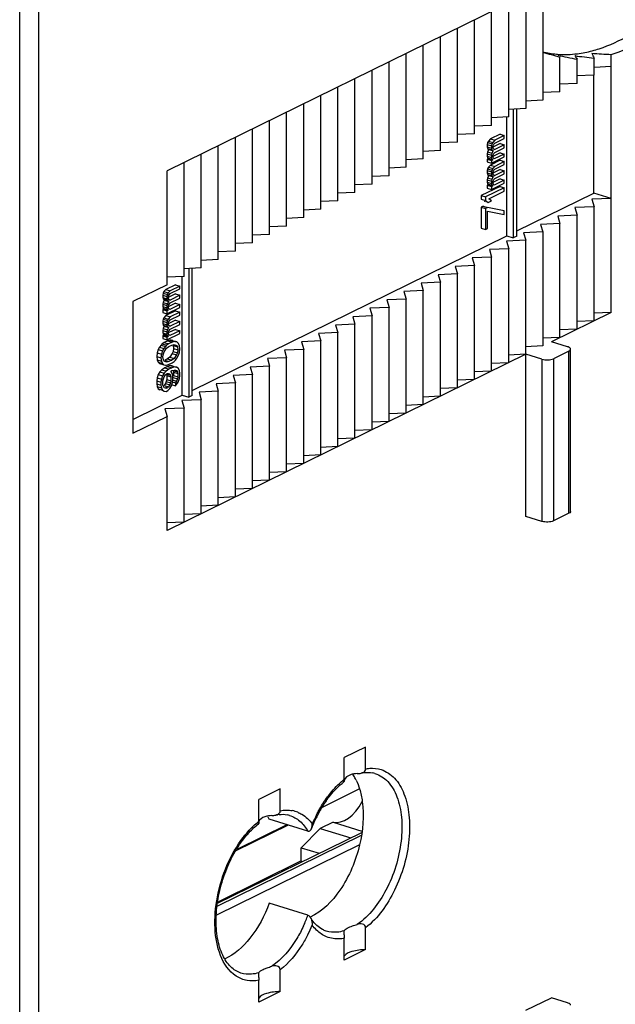
# Model space of a CAD drawing. Units: millimetres. Extents: x 0 to 420, y 0 to 297.
# Drawn here: x 159 to 167, y 137 to 151 of the extents above; entities that cross this region are included whole.
import ezdxf

# ---------------------------------------------------------------- set-up
doc = ezdxf.new("R2010")
doc.units = ezdxf.units.MM
doc.header["$LTSCALE"] = 23.1
doc.layers.get('0').update_dxf_attribs({"linetype": 'CONTINUOUS'})
for name, color, linetype in [('ACHSEN', 7, 'CONTINUOUS'), ('KOERPER', 7, 'CONTINUOUS'), ('MATSCHNITT', 7, 'CONTINUOUS'), ('RADIEN', 7, 'CONTINUOUS')]:
    doc.layers.add(name, color=color, linetype=linetype)

msp = doc.modelspace()

# ---------------------------------------------------------------- linework, layer by layer
at = {"color": 7, "linetype": 'CONTINUOUS'}
for p, q in [((166.08369, 151.42984), (161.12324, 148.99561)), ((167.26475, 147.03938), (166.43801, 146.63367)), ((167.26475, 147.03938), (167.02383, 147.02858)), ((166.79233, 146.80755), (166.5514, 146.79675)), ((167.02854, 146.92346), (166.78761, 146.91266)), ((166.55611, 146.69163), (166.31519, 146.68083)), ((166.3199, 146.57572), (166.07898, 146.56492)), ((166.08369, 146.4598), (161.12324, 144.02557)), ((166.08369, 146.4598), (165.84277, 146.449)), ((165.84748, 146.34388), (165.60655, 146.33308)), ((165.61127, 146.22797), (165.37034, 146.21717)), ((165.13884, 145.99614), (164.89792, 145.98534)), ((165.37505, 146.11205), (165.13413, 146.10125)), ((164.90263, 145.88022), (164.66171, 145.86942)), ((164.66642, 145.7643), (164.4255, 145.7535)), ((164.43021, 145.64839), (164.18928, 145.63759)), ((164.194, 145.53247), (163.95307, 145.52167)), ((163.95778, 145.41656), (163.71686, 145.40576)), ((163.48536, 145.18472), (163.24444, 145.17392)), ((163.72157, 145.30064), (163.48065, 145.28984)), ((163.24915, 145.06881), (163.00822, 145.05801)), ((163.01294, 144.95289), (162.77201, 144.94209)), ((162.77672, 144.83698), (162.5358, 144.82618)), ((162.54051, 144.72106), (162.29959, 144.71026)), ((162.3043, 144.60514), (162.06338, 144.59435)), ((161.83188, 144.37331), (161.59095, 144.36251)), ((162.06809, 144.48923), (161.82717, 144.47843)), ((161.59567, 144.2574), (161.35474, 144.2466)), ((161.35945, 144.14148), (161.11853, 144.13068)), ((163.78552, 140.45309), (163.26609, 140.19819)), ((162.78005, 139.95968), (162.08594, 139.61905)), ((163.24146, 139.90889), (162.97901, 139.64238)), ((163.41989, 139.9949), (163.24146, 139.90889)), ((163.24146, 139.90889), (163.66299, 139.77862)), ((163.41989, 139.9949), (163.81884, 139.87161)), ((163.78552, 139.68308), (161.8046, 138.71099)), ((162.97901, 139.64238), (163.22834, 139.56533)), ((162.97901, 139.46196), (162.97901, 139.64238))]:
    msp.add_line(p, q, dxfattribs=at)
at = {"color": 9, "linetype": 'CONTINUOUS'}
msp.add_line((162.97901, 139.46196), (161.82283, 138.88986), dxfattribs=at)
at = {"color": 7, "linetype": 'CONTINUOUS'}
for centre, radius, start, end in [((163.19295, 140.31636), 0.60278, 31.962265, 34.567001), ((163.13267, 140.27957), 0.6734, 26.225458, 31.9031), ((162.00509, 139.7316), 0.61132, 31.681551, 33.073955), ((161.98687, 139.72039), 0.63271, 29.836935, 31.678842)]:
    msp.add_arc(centre, radius, start, end, dxfattribs=at)
for centre, major_axis, ratio, start_param, end_param in [((168.85178, 153.8296), (5.33177, 0.41803), 0.65329292, -2.1169153, -2.06646543), ((166.8872, 154.4367), (-0.31916, 4.07073), 0.12900475, -3.50671482, -3.45562359), ((167.95879, 154.10555), (5.33177, 0.41803), 0.65329292, 4.4802262, 4.53084368), ((168.55412, 153.92158), (5.33177, 0.41803), 0.65329292, 4.27141636, 4.32490908), ((166.58953, 154.52868), (-0.31916, 4.07073), 0.12900475, -3.40390716, -3.35139769), ((168.25645, 154.01357), (5.33177, 0.41803), 0.65329292, 4.37741855, 4.42913497), ((163.57603, 140.54267), (0.17107, 0.54373), 0.57882701, 3.18845636, 4.39425037), ((163.12784, 139.41598), (-0.0837, 0.17057), 0.72154296, 0.97359384, 1.07359783)]:
    msp.add_ellipse(centre, major_axis=major_axis, ratio=ratio, start_param=start_param, end_param=end_param, dxfattribs=at)
for points, knots in [([(167.26475, 150.60411), (167.56265, 150.69243), (168.1668, 151.05799), (168.89815, 151.89988), (169.38036, 152.80145), (169.67047, 153.61107), (169.87896, 154.44394), (169.97914, 155.45502), (169.8536, 156.41318), (169.60032, 157.04812), (169.35563, 157.42194), (169.05311, 157.70174), (168.81476, 157.81832), (168.69373, 157.85572)], [0, 0, 0, 0, 0.10700889, 0.23578721, 0.3807684, 0.45623275, 0.53162039, 0.67601346, 0.80377571, 0.85969407, 0.91023041, 0.95637291, 1, 1, 1, 1]), ([(163.78552, 140.45309), (163.80257, 140.39736), (163.85516, 140.14337), (163.83135, 139.87784), (163.78552, 139.68308)], [0, 0, 0, 0, 0.22558801, 1, 1, 1, 1]), ([(163.78552, 139.68308), (163.73337, 139.46141), (163.57381, 139.07405), (163.27048, 138.75673), (163.10005, 138.68241)], [0, 0, 0, 0, 0.55052186, 1, 1, 1, 1]), ([(162.53571, 138.87435), (162.47217, 138.70124), (162.31515, 138.40107), (162.05752, 138.16332), (161.91945, 138.10305)], [0, 0, 0, 0, 0.55037208, 1, 1, 1, 1])]:
    msp.add_open_spline(points, degree=3, knots=knots, dxfattribs=at)
msp.add_open_spline([(163.73675, 140.57715), (163.75643, 140.53731), (163.77253, 140.49558), (163.78552, 140.45309)], degree=3, dxfattribs=at)
at = {"layer": 'ACHSEN', "color": 7, "linetype": 'CONTINUOUS'}
for p, q in [((163.86909, 141.03299), (163.57406, 140.88821)), ((162.68803, 140.45341), (162.393, 140.30863)), ((163.86909, 138.23296), (163.57406, 138.08819)), ((162.68803, 137.65339), (162.393, 137.50861))]:
    msp.add_line(p, q, dxfattribs=at)
for centre, radius, start, end in [((166.61547, 151.88089), 1.27803, 256.443705, 265.223698), ((166.55668, 152.35468), 1.75866, 284.71189, 287.955906), ((166.61938, 151.91909), 1.31642, 265.192764, 265.873623)]:
    msp.add_arc(centre, radius, start, end, dxfattribs=at)
for points, knots in [([(167.09885, 150.68167), (167.38895, 150.77558), (167.97386, 151.13977), (168.68606, 151.96267), (169.25959, 153.02691), (169.63295, 154.22343), (169.76855, 155.42606), (169.66668, 156.37147), (169.44053, 157.01042), (169.2173, 157.39521), (168.93829, 157.69398), (168.7142, 157.83063), (168.59908, 157.87886)], [0, 0, 0, 0, 0.10703743, 0.23509996, 0.37883147, 0.52836899, 0.67245385, 0.80113393, 0.85788715, 0.90932937, 0.9561876, 1, 1, 1, 1]), ([(163.86909, 138.23296), (163.80556, 138.23286), (163.7041, 138.22131), (163.59504, 138.17693), (163.57401, 138.1409)], [0, 0, 0, 0, 0.60361599, 1, 1, 1, 1]), ([(162.68803, 137.65339), (162.62451, 137.65328), (162.52304, 137.64173), (162.41398, 137.59735), (162.39295, 137.56132)], [0, 0, 0, 0, 0.60361599, 1, 1, 1, 1])]:
    msp.add_open_spline(points, degree=3, knots=knots, dxfattribs=at)
for points in [[(166.79802, 150.61377), (166.86719, 150.62243), (166.93588, 150.63599), (167.00331, 150.65367)], [(166.52465, 150.60608), (166.61558, 150.59952), (166.70757, 150.60246), (166.79802, 150.61377)]]:
    msp.add_open_spline(points, degree=3, dxfattribs=at)
at = {"layer": 'KOERPER', "color": 7, "linetype": 'CONTINUOUS'}
for p, q in [((165.91124, 149.84286), (165.91124, 148.06921)), ((165.95848, 148.0924), (165.95848, 149.84922)), ((165.82194, 148.09681), (165.82194, 149.73891)), ((165.56713, 149.40678), (165.55607, 149.38531)), ((165.59477, 149.43639), (165.56713, 149.40678)), ((165.56713, 149.40678), (165.62666, 149.38838)), ((165.72745, 149.5015), (165.59477, 149.43639)), ((165.59477, 149.43639), (165.6543, 149.41799)), ((165.6543, 149.41799), (165.62666, 149.38838)), ((165.78699, 149.4831), (165.6543, 149.41799)), ((165.6543, 149.37789), (165.78699, 149.443)), ((165.72745, 149.5015), (165.78699, 149.4831)), ((165.78699, 149.443), (165.78699, 149.4831)), ((165.55607, 149.38531), (165.55055, 149.35854)), ((165.55055, 149.35854), (165.61008, 149.34014)), ((165.55055, 149.35854), (165.55055, 149.32645)), ((165.55055, 149.32645), (165.61008, 149.30806)), ((165.55055, 149.32645), (165.55607, 149.30511)), ((165.55607, 149.25698), (165.55055, 149.2302)), ((165.55607, 149.38531), (165.61561, 149.36692)), ((165.55607, 149.30511), (165.61561, 149.28671)), ((165.55607, 149.30511), (165.57266, 149.28918)), ((165.57266, 149.28918), (165.55607, 149.25698)), ((165.55607, 149.25698), (165.61561, 149.23858)), ((165.57266, 149.28918), (165.63219, 149.27078)), ((165.61561, 149.36692), (165.61008, 149.34014)), ((165.61008, 149.34014), (165.61008, 149.30806)), ((165.61008, 149.30806), (165.61561, 149.28671)), ((165.62666, 149.38838), (165.61561, 149.36692)), ((165.61561, 149.28671), (165.63219, 149.27078)), ((165.63219, 149.27078), (165.61561, 149.23858)), ((165.63219, 149.33495), (165.63772, 149.35371)), ((165.63219, 149.31089), (165.63219, 149.33495)), ((165.63772, 149.29756), (165.63219, 149.31089)), ((165.72745, 149.37316), (165.63557, 149.32807)), ((165.63772, 149.35371), (165.64325, 149.36444)), ((165.64325, 149.29225), (165.63772, 149.29756)), ((165.64199, 149.29346), (165.6543, 149.28966)), ((165.64325, 149.36444), (165.6543, 149.37789)), ((165.6543, 149.28966), (165.64325, 149.29225)), ((165.78699, 149.35477), (165.6543, 149.28966)), ((165.6543, 149.24955), (165.78699, 149.31466)), ((165.72745, 149.37316), (165.78699, 149.35477)), ((165.78699, 149.31466), (165.78699, 149.35477)), ((165.55055, 149.2302), (165.61008, 149.21181)), ((165.55055, 149.2302), (165.55055, 149.19812)), ((165.55055, 149.19812), (165.61008, 149.17972)), ((165.55055, 149.19812), (165.55607, 149.17677)), ((165.56713, 149.16615), (165.55055, 149.15802)), ((165.55055, 149.15802), (165.61008, 149.13962)), ((165.55055, 149.15802), (165.55055, 149.11791)), ((165.55055, 149.11791), (165.61008, 149.09951)), ((165.55607, 149.17677), (165.61561, 149.15837)), ((165.55607, 149.17677), (165.56713, 149.16615)), ((165.56713, 149.16615), (165.62666, 149.14776)), ((165.72745, 149.14056), (165.59477, 149.07545)), ((165.61561, 149.23858), (165.61008, 149.21181)), ((165.61008, 149.21181), (165.61008, 149.17972)), ((165.61008, 149.09951), (165.78699, 149.18633)), ((165.61008, 149.17972), (165.61561, 149.15837)), ((165.62666, 149.14776), (165.61008, 149.13962)), ((165.61008, 149.13962), (165.61008, 149.09951)), ((165.61561, 149.15837), (165.62666, 149.14776)), ((165.63219, 149.20662), (165.63772, 149.22537)), ((165.63219, 149.19058), (165.63219, 149.20662)), ((165.63772, 149.16923), (165.63219, 149.19058)), ((165.72745, 149.24483), (165.63557, 149.19974)), ((165.63772, 149.22537), (165.64325, 149.23611)), ((165.64878, 149.15861), (165.63772, 149.16923)), ((165.64325, 149.23611), (165.6543, 149.24955)), ((165.78699, 149.22643), (165.64878, 149.15861)), ((165.78699, 149.12216), (165.6543, 149.05705)), ((165.72745, 149.24483), (165.78699, 149.22643)), ((165.72745, 149.14056), (165.78699, 149.12216)), ((165.78699, 149.18633), (165.78699, 149.22643)), ((165.78699, 149.08206), (165.78699, 149.12216)), ((165.55607, 149.02437), (165.55055, 148.9976)), ((165.55055, 148.9976), (165.61008, 148.9792)), ((165.55055, 148.9976), (165.55055, 148.96551)), ((165.56713, 149.04584), (165.55607, 149.02437)), ((165.55607, 149.02437), (165.61561, 149.00598)), ((165.59477, 149.07545), (165.56713, 149.04584)), ((165.56713, 149.04584), (165.62666, 149.02744)), ((165.59477, 149.07545), (165.6543, 149.05705)), ((165.61561, 149.00598), (165.61008, 148.9792)), ((165.62666, 149.02744), (165.61561, 149.00598)), ((165.6543, 149.05705), (165.62666, 149.02744)), ((165.63219, 148.97401), (165.63772, 148.99277)), ((165.72745, 149.01222), (165.63557, 148.96713)), ((165.63772, 148.99277), (165.64325, 149.0035)), ((165.64325, 149.0035), (165.6543, 149.01695)), ((165.6543, 149.01695), (165.78699, 149.08206)), ((165.78699, 148.99383), (165.6543, 148.92872)), ((165.72745, 149.01222), (165.78699, 148.99383)), ((165.78699, 148.95372), (165.78699, 148.99383)), ((165.55055, 148.96551), (165.61008, 148.94712)), ((165.55055, 148.96551), (165.55607, 148.94416)), ((165.55607, 148.89604), (165.55055, 148.86926)), ((165.55055, 148.86926), (165.61008, 148.85087)), ((165.55055, 148.86926), (165.55055, 148.83718)), ((165.55607, 148.94416), (165.61561, 148.92577)), ((165.55607, 148.94416), (165.57266, 148.92824)), ((165.57266, 148.92824), (165.55607, 148.89604)), ((165.55607, 148.89604), (165.61561, 148.87764)), ((165.57266, 148.92824), (165.63219, 148.90984)), ((165.61008, 148.9792), (165.61008, 148.94712)), ((165.61008, 148.94712), (165.61561, 148.92577)), ((165.61561, 148.87764), (165.61008, 148.85087)), ((165.61008, 148.85087), (165.61008, 148.81878)), ((165.61561, 148.92577), (165.63219, 148.90984)), ((165.63219, 148.90984), (165.61561, 148.87764)), ((165.63219, 148.94995), (165.63219, 148.97401)), ((165.63772, 148.93662), (165.63219, 148.94995)), ((165.63219, 148.84568), (165.63772, 148.86443)), ((165.63219, 148.82963), (165.63219, 148.84568)), ((165.72745, 148.88389), (165.63557, 148.8388)), ((165.64325, 148.93131), (165.63772, 148.93662)), ((165.63772, 148.86443), (165.64325, 148.87516)), ((165.64199, 148.93252), (165.6543, 148.92872)), ((165.6543, 148.92872), (165.64325, 148.93131)), ((165.64325, 148.87516), (165.6543, 148.88861)), ((165.78699, 148.86549), (165.64878, 148.79767)), ((165.6543, 148.88861), (165.78699, 148.95372)), ((165.72745, 148.88389), (165.78699, 148.86549)), ((165.78699, 148.82539), (165.78699, 148.86549)), ((165.72745, 148.77962), (165.46762, 148.65211)), ((165.78699, 148.76122), (165.52715, 148.63371)), ((165.55055, 148.83718), (165.61008, 148.81878)), ((165.55055, 148.83718), (165.55607, 148.81583)), ((165.56713, 148.80521), (165.55055, 148.79708)), ((165.55055, 148.79708), (165.61008, 148.77868)), ((165.55055, 148.79708), (165.55055, 148.75697)), ((165.55055, 148.75697), (165.61008, 148.73857)), ((165.55607, 148.81583), (165.61561, 148.79743)), ((165.55607, 148.81583), (165.56713, 148.80521)), ((165.56713, 148.80521), (165.62666, 148.78682)), ((165.57138, 148.60729), (165.78699, 148.71309)), ((165.61008, 148.73857), (165.78699, 148.82539)), ((165.61008, 148.81878), (165.61561, 148.79743)), ((165.62666, 148.78682), (165.61008, 148.77868)), ((165.61008, 148.77868), (165.61008, 148.73857)), ((165.61561, 148.79743), (165.62666, 148.78682)), ((165.63772, 148.80828), (165.63219, 148.82963)), ((165.64878, 148.79767), (165.63772, 148.80828)), ((165.72745, 148.77962), (165.78699, 148.76122)), ((165.78699, 148.71309), (165.78699, 148.76122)), ((165.46762, 148.65211), (165.52715, 148.63371)), ((165.46762, 148.65211), (165.46762, 148.60398)), ((165.46762, 148.60398), (165.52715, 148.58559)), ((165.50632, 148.57485), (165.52231, 148.56991)), ((165.52715, 148.63371), (165.52715, 148.58559)), ((165.52715, 148.58559), (165.56585, 148.55645)), ((165.56585, 148.55645), (165.61008, 148.57816)), ((165.61008, 148.57816), (165.57138, 148.60729)), ((165.95848, 148.16381), (167.02662, 148.68798)), ((165.49526, 148.50526), (165.46762, 148.49169)), ((165.46762, 148.49169), (165.52715, 148.47329)), ((165.46762, 148.49169), (165.46762, 148.20294)), ((165.49526, 148.50526), (165.55479, 148.48686)), ((165.55479, 148.48686), (165.52715, 148.47329)), ((165.52715, 148.47329), (165.52715, 148.18454)), ((165.55398, 148.56012), (165.56585, 148.55645)), ((165.78699, 148.44038), (165.55479, 148.48686)), ((165.55479, 148.43873), (165.78699, 148.39226)), ((165.55479, 148.19811), (165.55479, 148.43873)), ((165.78699, 148.39226), (165.78699, 148.44038)), ((165.46762, 148.20294), (165.52715, 148.18454)), ((165.52715, 148.18454), (165.55479, 148.19811)), ((161.47046, 145.96141), (165.82194, 148.09681)), ((165.82194, 148.09681), (165.91124, 148.06921)), ((165.95848, 148.0924), (165.91124, 148.06921)), ((161.42321, 147.64046), (161.42321, 145.86681)), ((161.47046, 145.89), (161.47046, 147.64682)), ((161.33391, 145.89441), (161.33391, 147.53651)), ((161.10675, 147.35649), (161.07911, 147.32688)), ((161.23943, 147.4216), (161.10675, 147.35649)), ((161.10675, 147.35649), (161.16628, 147.33809)), ((161.29896, 147.4032), (161.16628, 147.33809)), ((161.16628, 147.29799), (161.29896, 147.3631)), ((161.23943, 147.4216), (161.29896, 147.4032)), ((161.29896, 147.3631), (161.29896, 147.4032)), ((161.06805, 147.30541), (161.06252, 147.27864)), ((161.06252, 147.27864), (161.12205, 147.26024)), ((161.06252, 147.27864), (161.06252, 147.24655)), ((161.06252, 147.24655), (161.12205, 147.22816)), ((161.06252, 147.24655), (161.06805, 147.2252)), ((161.07911, 147.32688), (161.06805, 147.30541)), ((161.06805, 147.30541), (161.12758, 147.28702)), ((161.06805, 147.2252), (161.12758, 147.20681)), ((161.06805, 147.2252), (161.08463, 147.20928)), ((161.07911, 147.32688), (161.13864, 147.30848)), ((161.12758, 147.28702), (161.12205, 147.26024)), ((161.12205, 147.26024), (161.12205, 147.22816)), ((161.12205, 147.22816), (161.12758, 147.20681)), ((161.13864, 147.30848), (161.12758, 147.28702)), ((161.16628, 147.33809), (161.13864, 147.30848)), ((161.14417, 147.25505), (161.1497, 147.2738)), ((161.14417, 147.23099), (161.14417, 147.25505)), ((161.1497, 147.21766), (161.14417, 147.23099)), ((161.23943, 147.29326), (161.14754, 147.24817)), ((161.1497, 147.2738), (161.15522, 147.28454)), ((161.15522, 147.21235), (161.1497, 147.21766)), ((161.15396, 147.21356), (161.16628, 147.20976)), ((161.15522, 147.28454), (161.16628, 147.29799)), ((161.29896, 147.27487), (161.16628, 147.20976)), ((161.16628, 147.16965), (161.29896, 147.23476)), ((161.23943, 147.29326), (161.29896, 147.27487)), ((161.29896, 147.23476), (161.29896, 147.27487)), ((161.06805, 147.17708), (161.06252, 147.1503)), ((161.06252, 147.1503), (161.12205, 147.13191)), ((161.06252, 147.1503), (161.06252, 147.11822)), ((161.06252, 147.11822), (161.12205, 147.09982)), ((161.06252, 147.11822), (161.06805, 147.09687)), ((161.07911, 147.08625), (161.06252, 147.07811)), ((161.06252, 147.07811), (161.12205, 147.05972)), ((161.06252, 147.07811), (161.06252, 147.03801)), ((161.08463, 147.20928), (161.06805, 147.17708)), ((161.06805, 147.17708), (161.12758, 147.15868)), ((161.06805, 147.09687), (161.12758, 147.07847)), ((161.06805, 147.09687), (161.07911, 147.08625)), ((161.07911, 147.08625), (161.13864, 147.06786)), ((161.08463, 147.20928), (161.14417, 147.19088)), ((161.12758, 147.15868), (161.12205, 147.13191)), ((161.12205, 147.13191), (161.12205, 147.09982)), ((161.12205, 147.01961), (161.29896, 147.10643)), ((161.12205, 147.09982), (161.12758, 147.07847)), ((161.12758, 147.20681), (161.14417, 147.19088)), ((161.14417, 147.19088), (161.12758, 147.15868)), ((161.12758, 147.07847), (161.13864, 147.06786)), ((161.14417, 147.12672), (161.1497, 147.14547)), ((161.14417, 147.11067), (161.14417, 147.12672)), ((161.1497, 147.08932), (161.14417, 147.11067)), ((161.23943, 147.16493), (161.14754, 147.11984)), ((161.1497, 147.14547), (161.15522, 147.1562)), ((161.16075, 147.07871), (161.1497, 147.08932)), ((161.16628, 147.20976), (161.15522, 147.21235)), ((161.15522, 147.1562), (161.16628, 147.16965)), ((161.29896, 147.14653), (161.16075, 147.07871)), ((161.23943, 147.16493), (161.29896, 147.14653)), ((161.29896, 147.10643), (161.29896, 147.14653)), ((161.06252, 147.03801), (161.12205, 147.01961)), ((161.06805, 146.94447), (161.06252, 146.9177)), ((161.07911, 146.96594), (161.06805, 146.94447)), ((161.06805, 146.94447), (161.12758, 146.92608)), ((161.10675, 146.99555), (161.07911, 146.96594)), ((161.07911, 146.96594), (161.13864, 146.94754)), ((161.23943, 147.06066), (161.10675, 146.99555)), ((161.10675, 146.99555), (161.16628, 146.97715)), ((161.13864, 147.06786), (161.12205, 147.05972)), ((161.12205, 147.05972), (161.12205, 147.01961)), ((161.13864, 146.94754), (161.12758, 146.92608)), ((161.16628, 146.97715), (161.13864, 146.94754)), ((161.29896, 147.04226), (161.16628, 146.97715)), ((161.16628, 146.93704), (161.29896, 147.00216)), ((161.23943, 147.06066), (161.29896, 147.04226)), ((161.29896, 147.00216), (161.29896, 147.04226)), ((161.06252, 146.9177), (161.12205, 146.8993)), ((161.06252, 146.9177), (161.06252, 146.88561)), ((161.06252, 146.88561), (161.12205, 146.86722)), ((161.06252, 146.88561), (161.06805, 146.86426)), ((161.06805, 146.81614), (161.06252, 146.78936)), ((161.06805, 146.86426), (161.12758, 146.84587)), ((161.06805, 146.86426), (161.08463, 146.84834)), ((161.08463, 146.84834), (161.06805, 146.81614)), ((161.06805, 146.81614), (161.12758, 146.79774)), ((161.08463, 146.84834), (161.14417, 146.82994)), ((161.12758, 146.92608), (161.12205, 146.8993)), ((161.12205, 146.8993), (161.12205, 146.86722)), ((161.12205, 146.86722), (161.12758, 146.84587)), ((161.12758, 146.84587), (161.14417, 146.82994)), ((161.14417, 146.82994), (161.12758, 146.79774)), ((161.14417, 146.89411), (161.1497, 146.91286)), ((161.14417, 146.87005), (161.14417, 146.89411)), ((161.1497, 146.85672), (161.14417, 146.87005)), ((161.23943, 146.93232), (161.14754, 146.88723)), ((161.1497, 146.91286), (161.15522, 146.9236)), ((161.15522, 146.85141), (161.1497, 146.85672)), ((161.15396, 146.85262), (161.16628, 146.84881)), ((161.15522, 146.9236), (161.16628, 146.93704)), ((161.16628, 146.84881), (161.15522, 146.85141)), ((161.15522, 146.79526), (161.16628, 146.80871)), ((161.29896, 146.91393), (161.16628, 146.84881)), ((161.16628, 146.80871), (161.29896, 146.87382)), ((161.23943, 146.93232), (161.29896, 146.91393)), ((161.29896, 146.87382), (161.29896, 146.91393)), ((161.06252, 146.78936), (161.12205, 146.77097)), ((161.06252, 146.78936), (161.06252, 146.75728)), ((161.06252, 146.75728), (161.12205, 146.73888)), ((161.06252, 146.75728), (161.06805, 146.73593)), ((161.07911, 146.72531), (161.06252, 146.71717)), ((161.06252, 146.71717), (161.12205, 146.69878)), ((161.06252, 146.71717), (161.06252, 146.67707)), ((161.06252, 146.67707), (161.12205, 146.65867)), ((161.06805, 146.73593), (161.12758, 146.71753)), ((161.06805, 146.73593), (161.07911, 146.72531)), ((161.07911, 146.72531), (161.13864, 146.70692)), ((161.12758, 146.79774), (161.12205, 146.77097)), ((161.12205, 146.77097), (161.12205, 146.73888)), ((161.12205, 146.65867), (161.29896, 146.74549)), ((161.12205, 146.73888), (161.12758, 146.71753)), ((161.13864, 146.70692), (161.12205, 146.69878)), ((161.12205, 146.69878), (161.12205, 146.65867)), ((161.12758, 146.71753), (161.13864, 146.70692)), ((161.14417, 146.76577), (161.1497, 146.78453)), ((161.14417, 146.74973), (161.14417, 146.76577)), ((161.1497, 146.72838), (161.14417, 146.74973)), ((161.23943, 146.80399), (161.14754, 146.7589)), ((161.1497, 146.78453), (161.15522, 146.79526)), ((161.16075, 146.71777), (161.1497, 146.72838)), ((161.29896, 146.78559), (161.16075, 146.71777)), ((161.23943, 146.80399), (161.29896, 146.78559)), ((161.29896, 146.74549), (161.29896, 146.78559)), ((161.01829, 146.55912), (161.00171, 146.52691)), ((161.04041, 146.58601), (161.01829, 146.55912)), ((161.01829, 146.55912), (161.07783, 146.54072)), ((161.05699, 146.60217), (161.04041, 146.58601)), ((161.04041, 146.58601), (161.09994, 146.56761)), ((161.08463, 146.62375), (161.05699, 146.60217)), ((161.05699, 146.60217), (161.11653, 146.58377)), ((161.07783, 146.54072), (161.06124, 146.50852)), ((161.09994, 146.56761), (161.07783, 146.54072)), ((161.08336, 146.49531), (161.11653, 146.54367)), ((161.13439, 146.64817), (161.08463, 146.62375)), ((161.08463, 146.62375), (161.14417, 146.60536)), ((161.11653, 146.58377), (161.09994, 146.56761)), ((161.14417, 146.60536), (161.11653, 146.58377)), ((161.11653, 146.54367), (161.1497, 146.56797)), ((161.16203, 146.65371), (161.13439, 146.64817)), ((161.13439, 146.64817), (161.19392, 146.62977)), ((161.19392, 146.62977), (161.14417, 146.60536)), ((161.1497, 146.56797), (161.18839, 146.58696)), ((161.17862, 146.65383), (161.16203, 146.65371)), ((161.16203, 146.65371), (161.22156, 146.63532)), ((161.20073, 146.64864), (161.17862, 146.65383)), ((161.17862, 146.65383), (161.23815, 146.63543)), ((161.18839, 146.58696), (161.22156, 146.59521)), ((161.22156, 146.63532), (161.19392, 146.62977)), ((161.20626, 146.57917), (161.26579, 146.56077)), ((161.20626, 146.57917), (161.21179, 146.54177)), ((161.21179, 146.54177), (161.20626, 146.49896)), ((161.21179, 146.54177), (161.27132, 146.52338)), ((161.22, 146.59014), (161.25473, 146.57941)), ((161.23815, 146.63543), (161.22156, 146.63532)), ((161.22156, 146.59521), (161.25473, 146.57941)), ((161.23482, 146.63811), (161.26026, 146.63024)), ((161.26026, 146.63024), (161.23815, 146.63543)), ((161.25473, 146.57941), (161.26579, 146.56077)), ((161.27685, 146.61432), (161.26026, 146.63024)), ((161.26579, 146.56077), (161.27132, 146.52338)), ((161.29343, 146.58235), (161.27685, 146.61432)), ((161.29896, 146.53694), (161.29343, 146.58235)), ((161.29343, 146.4861), (161.29896, 146.53694)), ((160.98512, 146.47867), (160.9796, 146.42783)), ((160.9796, 146.42783), (161.03913, 146.40943)), ((160.9796, 146.42783), (160.98512, 146.38242)), ((161.00171, 146.52691), (160.98512, 146.47867)), ((160.98512, 146.47867), (161.04466, 146.46027)), ((161.00171, 146.52691), (161.06124, 146.50852)), ((161.04466, 146.46027), (161.03913, 146.40943)), ((161.03913, 146.40943), (161.04466, 146.36402)), ((161.06124, 146.50852), (161.04466, 146.46027)), ((161.06677, 146.423), (161.0723, 146.46582)), ((161.0723, 146.38561), (161.06677, 146.423)), ((161.0723, 146.46582), (161.08336, 146.49531)), ((161.12886, 146.39681), (161.09016, 146.37782)), ((161.16203, 146.42111), (161.12886, 146.39681)), ((161.12886, 146.39681), (161.18839, 146.37841)), ((161.1952, 146.46947), (161.16203, 146.42111)), ((161.16203, 146.42111), (161.22156, 146.40271)), ((161.22156, 146.40271), (161.18839, 146.37841)), ((161.20626, 146.49896), (161.1952, 146.46947)), ((161.1952, 146.46947), (161.25473, 146.45107)), ((161.20626, 146.49896), (161.26579, 146.48056)), ((161.25473, 146.45107), (161.22156, 146.40271)), ((161.23815, 146.37877), (161.26026, 146.40566)), ((161.26579, 146.48056), (161.25473, 146.45107)), ((161.26026, 146.40566), (161.27685, 146.43786)), ((161.27132, 146.52338), (161.26579, 146.48056)), ((161.27685, 146.43786), (161.29343, 146.4861)), ((160.98512, 146.38242), (161.04466, 146.36402)), ((160.98512, 146.38242), (161.00171, 146.35045)), ((161.00171, 146.35045), (161.06124, 146.33206)), ((161.00171, 146.35045), (161.01829, 146.33453)), ((161.01829, 146.33453), (161.07783, 146.31613)), ((161.04466, 146.36402), (161.06124, 146.33206)), ((161.09016, 146.27355), (161.05146, 146.24654)), ((161.06124, 146.33206), (161.07783, 146.31613)), ((161.08336, 146.36697), (161.0723, 146.38561)), ((161.07783, 146.31613), (161.09994, 146.31094)), ((161.11653, 146.35117), (161.08336, 146.36697)), ((161.09016, 146.37782), (161.1497, 146.35942)), ((161.12886, 146.29254), (161.09016, 146.27355)), ((161.09016, 146.27355), (161.1497, 146.25515)), ((161.09994, 146.31094), (161.11653, 146.31106)), ((161.1497, 146.35942), (161.11653, 146.35117)), ((161.11653, 146.31106), (161.14417, 146.3166)), ((161.16756, 146.30351), (161.12886, 146.29254)), ((161.12886, 146.29254), (161.18839, 146.27414)), ((161.14417, 146.3166), (161.19392, 146.34102)), ((161.18839, 146.37841), (161.1497, 146.35942)), ((161.18839, 146.27414), (161.1497, 146.25515)), ((161.1952, 146.30103), (161.16756, 146.30351)), ((161.16756, 146.30351), (161.22709, 146.28511)), ((161.22709, 146.28511), (161.18839, 146.27414)), ((161.19392, 146.34102), (161.22156, 146.36261)), ((161.1952, 146.30103), (161.20789, 146.29711)), ((161.22156, 146.36261), (161.23815, 146.37877)), ((161.25473, 146.28263), (161.22709, 146.28511)), ((161.23584, 146.28847), (161.25473, 146.28263)), ((161.27685, 146.26942), (161.25473, 146.28263)), ((161.29343, 146.23746), (161.27685, 146.26942)), ((160.98512, 146.13377), (160.9796, 146.09095)), ((161.00171, 146.18201), (160.98512, 146.13377)), ((160.98512, 146.13377), (161.04466, 146.11537)), ((161.02382, 146.21693), (161.00171, 146.18201)), ((161.00171, 146.18201), (161.06124, 146.16362)), ((161.05146, 146.24654), (161.02382, 146.21693)), ((161.02382, 146.21693), (161.08336, 146.19853)), ((161.06124, 146.16362), (161.04466, 146.11537)), ((161.05146, 146.24654), (161.111, 146.22814)), ((161.08336, 146.19853), (161.06124, 146.16362)), ((161.0723, 146.12092), (161.08336, 146.15041)), ((161.111, 146.22814), (161.08336, 146.19853)), ((161.08336, 146.15041), (161.09994, 146.17459)), ((161.09994, 146.17459), (161.11653, 146.19075)), ((161.1497, 146.25515), (161.111, 146.22814)), ((161.11228, 146.18815), (161.1178, 146.1668)), ((161.11653, 146.19075), (161.12758, 146.19617)), ((161.1178, 146.1668), (161.17734, 146.1484)), ((161.1178, 146.1668), (161.1178, 146.11065)), ((161.12398, 146.18453), (161.17181, 146.16975)), ((161.12758, 146.19617), (161.14417, 146.19629)), ((161.14338, 146.19375), (161.16075, 146.18839)), ((161.14417, 146.19629), (161.16075, 146.18839)), ((161.16075, 146.18839), (161.17181, 146.16975)), ((161.17181, 146.16975), (161.17734, 146.1484)), ((161.17734, 146.22861), (161.18839, 146.23404)), ((161.19945, 146.19134), (161.17734, 146.22861)), ((161.17734, 146.1484), (161.17734, 146.09225)), ((161.18839, 146.23404), (161.22156, 146.24229)), ((161.20498, 146.15394), (161.19945, 146.19134)), ((161.20498, 146.11384), (161.20498, 146.15394)), ((161.20626, 146.23427), (161.21179, 146.21292)), ((161.20626, 146.13802), (161.26579, 146.11962)), ((161.21179, 146.21292), (161.27132, 146.19452)), ((161.21179, 146.21292), (161.21179, 146.16479)), ((161.21179, 146.16479), (161.27132, 146.1464)), ((161.21797, 146.23065), (161.26579, 146.21587)), ((161.22156, 146.24229), (161.23815, 146.24241)), ((161.23737, 146.23987), (161.25473, 146.23451)), ((161.23815, 146.24241), (161.25473, 146.23451)), ((161.25473, 146.23451), (161.26579, 146.21587)), ((161.26579, 146.21587), (161.27132, 146.19452)), ((161.27132, 146.1464), (161.26579, 146.11962)), ((161.27132, 146.19452), (161.27132, 146.1464)), ((161.27685, 146.07692), (161.29343, 146.12516)), ((161.29896, 146.20006), (161.29343, 146.23746)), ((161.29343, 146.12516), (161.29896, 146.16798)), ((161.29896, 146.16798), (161.29896, 146.20006)), ((160.9796, 146.09095), (161.03913, 146.07256)), ((160.9796, 146.09095), (160.9796, 146.05085)), ((160.9796, 146.05085), (161.03913, 146.03245)), ((160.9796, 146.05085), (160.98512, 146.01346)), ((160.98512, 146.01346), (161.04466, 145.99506)), ((160.98512, 146.01346), (161.00171, 145.98149)), ((161.04466, 146.11537), (161.03913, 146.07256)), ((161.03913, 146.07256), (161.03913, 146.03245)), ((161.03913, 146.03245), (161.04466, 145.99506)), ((161.04466, 145.99506), (161.06124, 145.9631)), ((161.06677, 146.09414), (161.0723, 146.12092)), ((161.06677, 146.038), (161.06677, 146.09414)), ((161.0723, 146.01665), (161.06677, 146.038)), ((161.08336, 145.99801), (161.0723, 146.01665)), ((161.09994, 145.99011), (161.08336, 145.99801)), ((161.10122, 146.05439), (161.08463, 146.03021)), ((161.08463, 146.03021), (161.14417, 146.01181)), ((161.09763, 145.99606), (161.11653, 145.99022)), ((161.11653, 145.99022), (161.09994, 145.99011)), ((161.10012, 146.00414), (161.12758, 145.99565)), ((161.11228, 146.08388), (161.10122, 146.05439)), ((161.10122, 146.05439), (161.16075, 146.03599)), ((161.1178, 146.11065), (161.11228, 146.08388)), ((161.11228, 146.08388), (161.17181, 146.06548)), ((161.12758, 145.99565), (161.11653, 145.99022)), ((161.1178, 146.11065), (161.17734, 146.09225)), ((161.14417, 146.01181), (161.12758, 145.99565)), ((161.16075, 146.03599), (161.14417, 146.01181)), ((161.17181, 146.06548), (161.16075, 146.03599)), ((161.16075, 145.98786), (161.18287, 146.02278)), ((161.17734, 146.09225), (161.17181, 146.06548)), ((161.17862, 146.04424), (161.23815, 146.02585)), ((161.18287, 146.02278), (161.19945, 146.07102)), ((161.19436, 146.07948), (161.23815, 146.06595)), ((161.19945, 146.07102), (161.20498, 146.11384)), ((161.20966, 146.10406), (161.25473, 146.09013)), ((161.25473, 146.09013), (161.23815, 146.06595)), ((161.23815, 146.06595), (161.23815, 146.02585)), ((161.23815, 146.02585), (161.25473, 146.04201)), ((161.26579, 146.11962), (161.25473, 146.09013)), ((161.25473, 146.04201), (161.27685, 146.07692)), ((160.65082, 145.55919), (161.33391, 145.89441)), ((161.00171, 145.98149), (161.06124, 145.9631)), ((161.00171, 145.98149), (161.02382, 145.96828)), ((161.06124, 145.9631), (161.08336, 145.94988)), ((161.06978, 145.95408), (161.08336, 145.94988)), ((161.08336, 145.94988), (161.111, 145.94741)), ((161.111, 145.94741), (161.13311, 145.95826)), ((161.13311, 145.95826), (161.16075, 145.98786)), ((161.33391, 145.89441), (161.42321, 145.86681)), ((161.47046, 145.89), (161.42321, 145.86681))]:
    msp.add_line(p, q, dxfattribs=at)
at = {"layer": 'MATSCHNITT', "color": 7, "linetype": 'CONTINUOUS'}
for p, q in [((165.84748, 149.73891), (165.84748, 151.31393)), ((166.08369, 151.42984), (166.08369, 149.85483)), ((166.3199, 151.36086), (166.3199, 149.97075)), ((165.61127, 149.623), (165.61127, 151.19801)), ((165.37505, 149.50708), (165.37505, 151.0821)), ((165.13884, 149.39117), (165.13884, 150.96618)), ((164.90263, 149.27525), (164.90263, 150.85026)), ((164.43021, 149.04342), (164.43021, 150.61843)), ((164.66642, 149.15933), (164.66642, 150.73435)), ((164.194, 148.9275), (164.194, 150.50252)), ((166.55611, 150.08666), (166.55611, 150.56677)), ((166.79233, 150.20258), (166.79233, 150.53865)), ((167.02854, 150.31849), (167.02854, 150.55233)), ((167.26475, 147.03938), (167.26475, 150.60411)), ((163.95778, 148.81159), (163.95778, 150.3866)), ((167.26475, 150.43441), (167.03429, 150.42408)), ((163.72157, 148.69567), (163.72157, 150.27069)), ((167.02854, 150.31849), (166.78761, 150.30769)), ((167.02662, 148.68798), (167.02662, 150.31849)), ((163.48536, 148.57976), (163.48536, 150.15477)), ((166.55611, 150.08666), (166.31519, 150.07586)), ((166.79233, 150.20258), (166.5514, 150.19178)), ((163.24915, 148.46384), (163.24915, 150.03885)), ((166.3199, 149.97075), (166.07898, 149.95995)), ((162.77672, 148.23201), (162.77672, 149.80702)), ((163.01294, 148.34792), (163.01294, 149.92294)), ((166.08369, 149.85483), (165.84277, 149.84403)), ((162.54051, 148.11609), (162.54051, 149.69111)), ((165.84748, 149.73891), (165.60655, 149.72811)), ((162.3043, 148.00018), (162.3043, 149.57519)), ((165.61127, 149.623), (165.37034, 149.6122)), ((162.06809, 147.88426), (162.06809, 149.45927)), ((165.13884, 149.39117), (164.89792, 149.38037)), ((165.37505, 149.50708), (165.13413, 149.49628)), ((161.83188, 147.76834), (161.83188, 149.34336)), ((164.90263, 149.27525), (164.66171, 149.26445)), ((161.59567, 147.65243), (161.59567, 149.22744)), ((164.66642, 149.15933), (164.4255, 149.14854)), ((161.12324, 147.4206), (161.12324, 148.99561)), ((161.35945, 147.53651), (161.35945, 149.11153)), ((164.43021, 149.04342), (164.18928, 149.03262)), ((164.194, 148.9275), (163.95307, 148.9167)), ((163.95778, 148.81159), (163.71686, 148.80079)), ((163.48536, 148.57976), (163.24444, 148.56896)), ((163.72157, 148.69567), (163.48065, 148.68487)), ((167.26475, 148.61439), (166.99781, 148.60243)), ((166.99781, 148.60243), (167.02854, 148.49848)), ((167.26475, 148.61439), (167.02662, 148.68798)), ((163.24915, 148.46384), (163.00822, 148.45304)), ((167.02854, 148.49848), (166.7616, 148.48651)), ((166.7616, 148.48651), (166.79233, 148.38256)), ((167.02854, 146.92346), (167.02854, 148.49848)), ((163.01294, 148.34792), (162.77201, 148.33712)), ((166.79233, 148.38256), (166.52539, 148.3706)), ((166.52539, 148.3706), (166.55611, 148.26665)), ((166.79233, 146.80755), (166.79233, 148.38256)), ((162.77672, 148.23201), (162.5358, 148.22121)), ((166.55611, 148.26665), (166.28918, 148.25468)), ((166.28918, 148.25468), (166.3199, 148.15073)), ((166.55611, 146.69163), (166.55611, 148.26665)), ((162.54051, 148.11609), (162.29959, 148.10529)), ((166.08369, 148.03481), (165.81675, 148.02285)), ((166.3199, 148.15073), (166.05296, 148.13876)), ((166.05296, 148.13876), (166.08369, 148.03481)), ((166.08369, 144.21978), (166.08369, 148.03481)), ((166.3199, 148.15073), (166.3199, 146.57572)), ((162.3043, 148.00018), (162.06338, 147.98938)), ((165.84748, 147.9189), (165.58054, 147.90693)), ((165.58054, 147.90693), (165.61127, 147.80298)), ((165.81675, 148.02285), (165.84748, 147.9189)), ((165.84748, 146.34388), (165.84748, 147.9189)), ((161.83188, 147.76834), (161.59095, 147.75754)), ((162.06809, 147.88426), (161.82717, 147.87346)), ((165.61127, 147.80298), (165.34433, 147.79102)), ((165.34433, 147.79102), (165.37505, 147.68707)), ((165.61127, 146.22797), (165.61127, 147.80298)), ((161.59567, 147.65243), (161.35474, 147.64163)), ((165.37505, 147.68707), (165.10812, 147.6751)), ((165.10812, 147.6751), (165.13884, 147.57115)), ((165.37505, 146.11205), (165.37505, 147.68707)), ((161.35945, 147.53651), (161.11853, 147.52571)), ((165.13884, 147.57115), (164.8719, 147.55918)), ((164.8719, 147.55918), (164.90263, 147.45523)), ((165.13884, 145.99614), (165.13884, 147.57115)), ((161.12324, 147.4206), (160.65082, 147.18876)), ((164.90263, 147.45523), (164.63569, 147.44327)), ((164.63569, 147.44327), (164.66642, 147.33932)), ((164.90263, 145.88022), (164.90263, 147.45523)), ((164.43021, 147.2234), (164.16327, 147.21144)), ((164.66642, 147.33932), (164.39948, 147.32735)), ((164.39948, 147.32735), (164.43021, 147.2234)), ((164.43021, 145.64839), (164.43021, 147.2234)), ((164.66642, 145.7643), (164.66642, 147.33932)), ((160.65082, 147.18876), (160.65082, 145.36875)), ((164.194, 147.10749), (163.92706, 147.09552)), ((163.92706, 147.09552), (163.95778, 146.99157)), ((164.16327, 147.21144), (164.194, 147.10749)), ((164.194, 145.53247), (164.194, 147.10749)), ((163.95778, 146.99157), (163.69085, 146.9796)), ((163.69085, 146.9796), (163.72157, 146.87565)), ((163.95778, 145.41656), (163.95778, 146.99157)), ((163.72157, 146.87565), (163.45463, 146.86369)), ((163.45463, 146.86369), (163.48536, 146.75974)), ((163.72157, 145.30064), (163.72157, 146.87565)), ((163.48536, 146.75974), (163.21842, 146.74777)), ((163.21842, 146.74777), (163.24915, 146.64382)), ((163.48536, 145.18472), (163.48536, 146.75974)), ((163.24915, 146.64382), (162.98221, 146.63186)), ((162.98221, 146.63186), (163.01294, 146.52791)), ((163.24915, 145.06881), (163.24915, 146.64382)), ((162.77672, 146.41199), (162.50979, 146.40003)), ((162.50979, 146.40003), (162.54051, 146.29607)), ((163.01294, 146.52791), (162.746, 146.51594)), ((162.746, 146.51594), (162.77672, 146.41199)), ((162.77672, 144.83698), (162.77672, 146.41199)), ((163.01294, 144.95289), (163.01294, 146.52791)), ((162.54051, 146.29607), (162.27358, 146.28411)), ((162.27358, 146.28411), (162.3043, 146.18016)), ((162.54051, 144.72106), (162.54051, 146.29607)), ((162.3043, 146.18016), (162.03736, 146.16819)), ((162.03736, 146.16819), (162.06809, 146.06424)), ((162.3043, 144.60514), (162.3043, 146.18016)), ((162.06809, 146.06424), (161.80115, 146.05228)), ((161.80115, 146.05228), (161.83188, 145.94833)), ((162.06809, 144.48923), (162.06809, 146.06424)), ((161.83188, 145.94833), (161.56494, 145.93636)), ((161.56494, 145.93636), (161.59567, 145.83241)), ((161.83188, 144.37331), (161.83188, 145.94833)), ((161.35945, 145.7165), (161.09252, 145.70453)), ((161.59567, 145.83241), (161.32873, 145.82045)), ((161.32873, 145.82045), (161.35945, 145.7165)), ((161.35945, 144.14148), (161.35945, 145.7165)), ((161.59567, 144.2574), (161.59567, 145.83241)), ((160.65082, 145.36875), (161.12324, 145.60058)), ((161.09252, 145.70453), (161.12324, 145.60058)), ((161.12324, 144.02557), (161.12324, 145.60058)), ((166.08369, 137.39472), (166.43801, 137.56859))]:
    msp.add_line(p, q, dxfattribs=at)
at = {"layer": 'RADIEN', "color": 9, "linetype": 'CONTINUOUS'}
for p, q in [((159.08472, 127.88409), (159.08472, 162.59649)), ((159.35165, 127.89606), (159.35165, 162.60845)), ((166.4671, 146.39799), (166.4671, 144.15797)), ((166.67969, 144.26229), (166.67969, 146.50231)), ((166.30694, 146.39081), (166.30694, 144.15079)), ((161.81437, 138.83481), (163.8114, 139.81481))]:
    msp.add_line(p, q, dxfattribs=at)
at = {"layer": 'RADIEN', "color": 7, "linetype": 'CONTINUOUS'}
for p, q in [((166.66126, 146.56468), (166.43801, 146.63367)), ((166.30694, 146.39081), (166.08369, 146.4598)), ((166.67969, 146.50231), (166.4671, 146.39799)), ((166.70439, 144.28989), (166.70439, 146.52991)), ((166.30694, 144.15079), (166.08369, 144.21978)), ((166.67969, 144.26229), (166.4671, 144.15797)), ((163.86909, 140.73145), (163.86909, 141.03299)), ((163.57406, 140.58667), (163.57406, 140.88821)), ((162.68803, 140.15187), (162.68803, 140.45341)), ((162.393, 140.00709), (162.393, 140.30863)), ((163.07151, 139.86961), (162.53571, 140.03518)), ((162.79565, 139.95486), (162.07286, 139.5972)), ((161.8201, 138.87427), (163.81672, 139.85406)), ((163.07151, 138.70878), (162.53571, 138.87435)), ((163.86909, 138.23296), (163.86909, 138.5345)), ((163.57406, 138.08819), (163.57406, 138.38972)), ((162.68803, 137.65339), (162.68803, 137.95492)), ((162.393, 137.50861), (162.393, 137.81014)), ((166.66126, 137.4996), (166.43801, 137.56859))]:
    msp.add_line(p, q, dxfattribs=at)
at = {"layer": 'RADIEN', "color": 9, "linetype": 'CONTINUOUS'}
for centre, radius, start, end in [((164.19513, 139.79624), 1.00524, 128.158323, 129.641444), ((162.78138, 139.76029), 0.40034, 67.804003, 79.36061), ((163.01115, 139.22039), 1.00051, 128.158574, 129.650344), ((164.97366, 139.18475), 2.00293, 152.886848, 156.920005), ((161.25471, 139.3753), 1.9352, 335.087295, 339.853742), ((161.28843, 139.35685), 2.00293, 332.886848, 336.920005)]:
    msp.add_arc(centre, radius, start, end, dxfattribs=at)
at = {"layer": 'RADIEN', "color": 7, "linetype": 'CONTINUOUS'}
for centre, radius, start, end in [((163.90593, 140.2568), 0.42638, 96.820688, 103.394245), ((163.90292, 140.35821), 0.32439, 72.841496, 79.20802), ((164.67531, 139.33605), 1.65354, 144.762211, 150.131455), ((164.85383, 139.23324), 1.85955, 150.123637, 155.103942), ((162.72487, 139.67722), 0.42638, 96.820688, 103.394245), ((162.72186, 139.77863), 0.32439, 72.841496, 79.20802), ((164.96475, 139.1804), 1.98241, 155.068258, 158.506824), ((162.93194, 139.96994), 0.1991, 353.013441, 359.996324), ((163.59243, 138.97083), 0.56925, 210.922138, 215.333905)]:
    msp.add_arc(centre, radius, start, end, dxfattribs=at)
for points in [[(166.68249, 146.55603), (166.67575, 146.55964), (166.66856, 146.56243), (166.66126, 146.56468)], [(163.80716, 140.67156), (163.83078, 140.6771), (163.85779, 140.69153), (163.86603, 140.71434)], [(163.85529, 140.68016), (163.89118, 140.68441), (163.92816, 140.68364), (163.96366, 140.67687)], [(163.86603, 140.71434), (163.868, 140.71979), (163.86909, 140.72566), (163.86909, 140.73145)], [(163.56641, 140.55487), (163.56636, 140.56182), (163.56834, 140.56872), (163.57055, 140.57531)], [(163.75352, 140.6651), (163.73824, 140.66436), (163.72297, 140.66291), (163.70785, 140.66056)], [(163.75352, 140.6651), (163.77151, 140.66597), (163.78963, 140.66744), (163.80716, 140.67156)], [(162.68497, 140.13477), (162.68694, 140.14021), (162.68803, 140.14608), (162.68803, 140.15187)], [(162.57246, 140.08552), (162.55718, 140.08478), (162.54191, 140.08333), (162.52679, 140.08098)], [(162.57246, 140.08552), (162.59045, 140.0864), (162.60857, 140.08786), (162.6261, 140.09198)], [(162.6261, 140.09198), (162.64972, 140.09753), (162.67673, 140.11195), (162.68497, 140.13477)], [(162.67423, 140.10058), (162.71012, 140.10483), (162.7471, 140.10406), (162.7826, 140.09729)], [(162.38535, 139.97529), (162.3853, 139.98224), (162.38728, 139.98914), (162.3895, 139.99573)], [(163.1204, 139.90658), (163.12516, 139.91911), (163.12793, 139.93242), (163.12956, 139.94572)], [(163.07151, 138.70878), (163.08573, 138.70439), (163.09618, 138.69083), (163.10403, 138.67819)], [(163.10403, 138.67819), (163.11903, 138.65403), (163.12634, 138.62504), (163.12956, 138.59679)], [(163.12956, 138.59679), (163.13051, 138.58845), (163.13104, 138.58005), (163.13104, 138.57167)], [(163.57055, 138.49287), (163.57384, 138.49844), (163.57843, 138.50323), (163.58326, 138.50752)], [(163.57055, 138.49287), (163.56727, 138.4873), (163.56638, 138.48039), (163.56641, 138.47393)], [(163.57337, 138.40799), (163.57379, 138.40191), (163.57406, 138.39582), (163.57406, 138.38972)], [(162.3895, 137.91329), (162.38621, 137.90772), (162.38532, 137.90081), (162.38535, 137.89435)], [(162.3895, 137.91329), (162.39276, 137.91883), (162.39732, 137.92359), (162.40212, 137.92786)], [(162.39231, 137.82841), (162.39273, 137.82233), (162.393, 137.81624), (162.393, 137.81014)], [(166.68249, 137.49095), (166.67575, 137.49456), (166.66856, 137.49734), (166.66126, 137.4996)]]:
    msp.add_open_spline(points, degree=3, dxfattribs=at)
for points, knots in [([(166.70441, 146.52981), (166.70445, 146.53774), (166.69555, 146.54847), (166.68578, 146.55428), (166.68249, 146.55603)], [0, 0, 0, 0, 0.68015048, 1, 1, 1, 1]), ([(166.30694, 146.39081), (166.33382, 146.3825), (166.38857, 146.37827), (166.44375, 146.38653), (166.4671, 146.39799)], [0, 0, 0, 0, 0.51966786, 1, 1, 1, 1]), ([(166.67969, 146.50231), (166.68332, 146.50409), (166.69403, 146.51005), (166.70436, 146.52125), (166.70441, 146.52981)], [0, 0, 0, 0, 0.32073969, 1, 1, 1, 1]), ([(166.70441, 144.28979), (166.70439, 144.28727), (166.70117, 144.27451), (166.68885, 144.26679), (166.67969, 144.26229)], [0, 0, 0, 0, 0.1983514, 1, 1, 1, 1]), ([(166.4671, 144.15797), (166.44375, 144.14651), (166.38857, 144.13825), (166.33382, 144.14248), (166.30694, 144.15079)], [0, 0, 0, 0, 0.48033214, 1, 1, 1, 1]), ([(163.32476, 140.2901), (163.34321, 140.31616), (163.415, 140.41118), (163.49931, 140.49741), (163.56837, 140.55065)], [0, 0, 0, 0, 0.26807058, 1, 1, 1, 1]), ([(163.57406, 140.58667), (163.57406, 140.57814), (163.5727, 140.56687), (163.57128, 140.55297), (163.56837, 140.55069)], [0, 0, 0, 0, 0.69726719, 1, 1, 1, 1]), ([(163.70785, 140.66056), (163.69088, 140.65792), (163.63807, 140.64677), (163.58267, 140.6113), (163.57055, 140.57531)], [0, 0, 0, 0, 0.31137592, 1, 1, 1, 1]), ([(162.393, 140.00709), (162.393, 139.99856), (162.39163, 139.98729), (162.39022, 139.97339), (162.38731, 139.97111)], [0, 0, 0, 0, 0.6974148, 1, 1, 1, 1]), ([(162.52679, 140.08098), (162.50982, 140.07834), (162.45701, 140.06719), (162.40161, 140.03172), (162.3895, 139.99573)], [0, 0, 0, 0, 0.31137578, 1, 1, 1, 1]), ([(162.21736, 139.80603), (162.23078, 139.82197), (162.28312, 139.8812), (162.34121, 139.93552), (162.3873, 139.97106)], [0, 0, 0, 0, 0.26361138, 1, 1, 1, 1]), ([(163.07151, 139.86961), (163.07669, 139.86801), (163.10012, 139.86876), (163.11458, 139.89124), (163.1204, 139.90658)], [0, 0, 0, 0, 0.24825448, 1, 1, 1, 1]), ([(162.1444, 137.91023), (162.09248, 137.92627), (161.98689, 137.99326), (161.87655, 138.16503), (161.81, 138.39724), (161.79311, 138.67483), (161.8281, 138.97714), (161.93875, 139.37315), (162.08764, 139.65201), (162.21736, 139.80603)], [0, 0, 0, 0, 0.07716774, 0.17013012, 0.28403396, 0.41683839, 0.56266101, 0.71401761, 1, 1, 1, 1]), ([(163.32546, 138.48981), (163.30681, 138.49557), (163.22881, 138.52761), (163.16531, 138.58911), (163.12804, 138.64161)], [0, 0, 0, 0, 0.23265528, 1, 1, 1, 1]), ([(163.58326, 138.50752), (163.58791, 138.51163), (163.61375, 138.53071), (163.64328, 138.54401), (163.66722, 138.55369)], [0, 0, 0, 0, 0.19380451, 1, 1, 1, 1]), ([(163.66722, 138.55369), (163.67379, 138.55634), (163.70212, 138.56725), (163.7311, 138.57647), (163.75352, 138.58266)], [0, 0, 0, 0, 0.23366844, 1, 1, 1, 1]), ([(163.86909, 138.5345), (163.86909, 138.54618), (163.85983, 138.57083), (163.81508, 138.5947), (163.7768, 138.58908), (163.75352, 138.58266)], [0, 0, 0, 0, 0.24387067, 0.49579397, 1, 1, 1, 1]), ([(163.56641, 138.47393), (163.56643, 138.47002), (163.56816, 138.44795), (163.57213, 138.42614), (163.57337, 138.40799)], [0, 0, 0, 0, 0.17692419, 1, 1, 1, 1]), ([(162.40212, 137.92786), (162.40675, 137.93198), (162.43254, 137.95105), (162.46201, 137.96434), (162.4859, 137.974)], [0, 0, 0, 0, 0.19375161, 1, 1, 1, 1]), ([(162.4859, 137.974), (162.4925, 137.97667), (162.52091, 137.98762), (162.54997, 137.99687), (162.57246, 138.00308)], [0, 0, 0, 0, 0.23358804, 1, 1, 1, 1]), ([(162.68803, 137.95492), (162.68803, 137.9666), (162.67877, 137.99125), (162.63402, 138.01512), (162.59574, 138.0095), (162.57246, 138.00308)], [0, 0, 0, 0, 0.24387079, 0.49579395, 1, 1, 1, 1]), ([(162.38535, 137.89435), (162.38537, 137.89044), (162.3871, 137.86837), (162.39108, 137.84657), (162.39231, 137.82841)], [0, 0, 0, 0, 0.17692786, 1, 1, 1, 1]), ([(166.70441, 137.46473), (166.70445, 137.47266), (166.69555, 137.48339), (166.68578, 137.48919), (166.68249, 137.49095)], [0, 0, 0, 0, 0.68015048, 1, 1, 1, 1])]:
    msp.add_open_spline(points, degree=3, knots=knots, dxfattribs=at)
at = {"layer": 'RADIEN', "color": 9, "linetype": 'CONTINUOUS'}
for points, knots in [([(163.86909, 140.73145), (163.88758, 140.73508), (163.9595, 140.74509), (164.03417, 140.73736), (164.08533, 140.72088)], [0, 0, 0, 0, 0.25961603, 1, 1, 1, 1]), ([(164.08533, 140.72088), (164.15425, 140.69868), (164.28999, 140.60608), (164.41855, 140.37812), (164.48215, 140.08461), (164.47691, 139.6247), (164.31478, 139.06278), (164.04071, 138.66932), (163.86909, 138.5345)], [0, 0, 0, 0, 0.08708197, 0.18799749, 0.30792024, 0.44451459, 0.73751977, 1, 1, 1, 1]), ([(163.32912, 140.32524), (163.3462, 140.34899), (163.41343, 140.43728), (163.49086, 140.51819), (163.55381, 140.57033)], [0, 0, 0, 0, 0.26354297, 1, 1, 1, 1]), ([(163.99862, 140.66817), (164.06537, 140.64753), (164.19733, 140.55811), (164.31981, 140.33549), (164.37757, 140.04918), (164.36493, 139.60343), (164.19917, 139.06812), (163.92342, 138.6988), (163.75352, 138.58266)], [0, 0, 0, 0, 0.0873394, 0.18904267, 0.31041233, 0.44865515, 0.74271226, 1, 1, 1, 1]), ([(163.19083, 140.09758), (163.2012, 140.11782), (163.24308, 140.19617), (163.29054, 140.27157), (163.32912, 140.32524)], [0, 0, 0, 0, 0.25597502, 1, 1, 1, 1]), ([(162.81757, 140.0886), (162.86917, 140.07266), (162.97103, 140.01375), (163.04175, 139.92149), (163.07151, 139.86961)], [0, 0, 0, 0, 0.47449642, 1, 1, 1, 1]), ([(162.93262, 140.13097), (162.95165, 140.12319), (163.02865, 140.08468), (163.09245, 140.02256), (163.13104, 139.96993)], [0, 0, 0, 0, 0.2395247, 1, 1, 1, 1]), ([(162.17699, 139.7846), (162.19214, 139.80434), (162.25174, 139.87813), (162.31884, 139.94609), (162.37273, 139.99073)], [0, 0, 0, 0, 0.26229616, 1, 1, 1, 1]), ([(161.86245, 138.15331), (161.81563, 138.27114), (161.76802, 138.54641), (161.81787, 139.11744), (161.99541, 139.54801), (162.17699, 139.7846)], [0, 0, 0, 0, 0.22184419, 0.47816352, 1, 1, 1, 1]), ([(163.00984, 138.56012), (162.98229, 138.50083), (162.87148, 138.29147), (162.71455, 138.10021), (162.57246, 138.00308)], [0, 0, 0, 0, 0.27529027, 1, 1, 1, 1]), ([(163.07125, 138.44401), (163.04558, 138.39391), (162.94295, 138.21335), (162.80727, 138.0486), (162.68803, 137.95492)], [0, 0, 0, 0, 0.27076352, 1, 1, 1, 1]), ([(163.57406, 138.38972), (163.55296, 138.38559), (163.47116, 138.37475), (163.38592, 138.38758), (163.32946, 138.41063)], [0, 0, 0, 0, 0.26061696, 1, 1, 1, 1]), ([(162.393, 137.81014), (162.33919, 137.7996), (162.2281, 137.79636), (162.01081, 137.88362), (161.90675, 138.04182), (161.86245, 138.15331)], [0, 0, 0, 0, 0.24047636, 0.47383425, 1, 1, 1, 1])]:
    msp.add_open_spline(points, degree=3, knots=knots, dxfattribs=at)
for points in [[(162.68803, 140.15187), (162.71627, 140.15741), (162.74512, 140.16052), (162.7739, 140.1608)], [(162.7739, 140.1608), (162.80114, 140.16106), (162.82853, 140.15877), (162.8553, 140.15375)], [(163.19113, 138.5024), (163.16918, 138.52367), (163.14912, 138.54702), (163.13104, 138.57167)], [(163.32946, 138.41063), (163.27823, 138.43155), (163.23088, 138.4639), (163.19113, 138.5024)], [(163.47163, 138.4742), (163.42278, 138.47043), (163.37227, 138.47533), (163.32545, 138.48979)], [(163.57055, 138.49287), (163.53839, 138.48329), (163.50509, 138.47678), (163.47163, 138.4742)], [(162.28952, 137.89454), (162.241, 137.89091), (162.19088, 137.89585), (162.1444, 137.91022)], [(162.3895, 137.91329), (162.357, 137.90361), (162.32333, 137.89707), (162.28952, 137.89454)]]:
    msp.add_open_spline(points, degree=3, dxfattribs=at)

doc.saveas('drawing.dxf')
